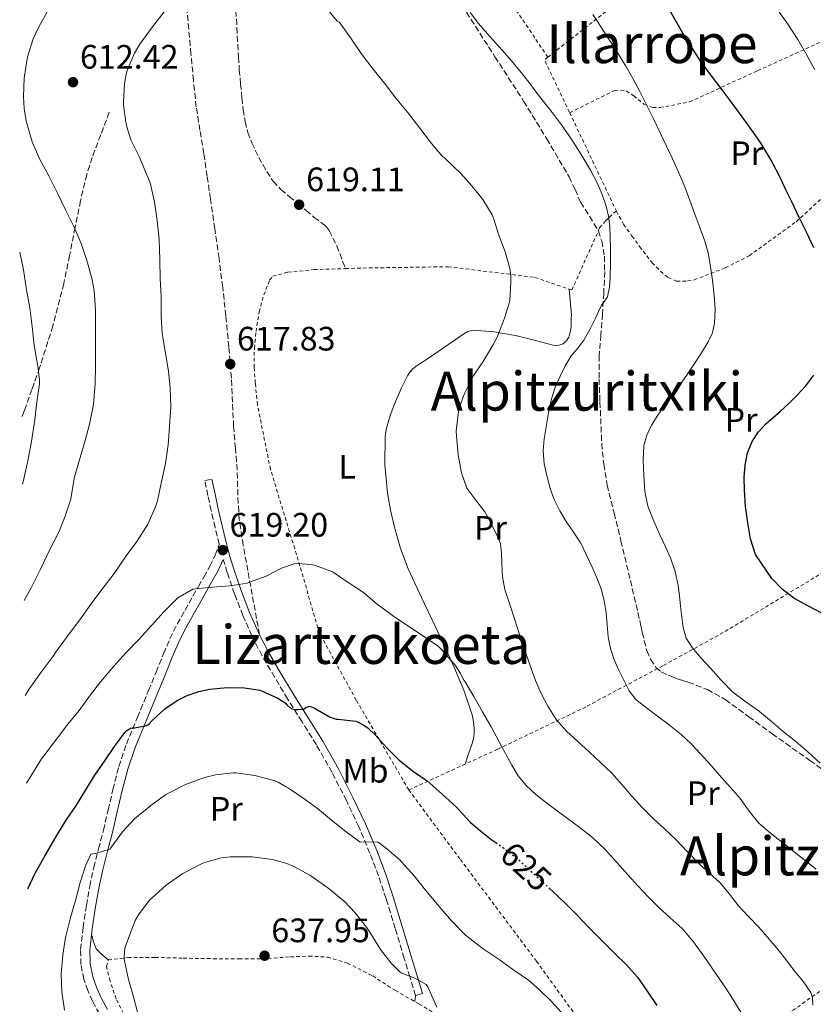
# Model space of a CAD drawing. Units: metres. Extents: x 586573 to 590005, y 4761367 to 4763724.
# Drawn here: x 586596 to 586831, y 4761594 to 4761886 of the extents above; entities that cross this region are included whole.
import ezdxf
from ezdxf.enums import TextEntityAlignment as Align

# ---------------------------------------------------------------- set-up
doc = ezdxf.new("R2010")
doc.units = ezdxf.units.M
doc.header["$MEASUREMENT"] = 0
for name, pattern in [('DGN Style 2', [1.7399219301090239, 1.043953158065414, -0.6959687720436097]), ('DGN Style 3', [2.435890702152634, 1.739921930109024, -0.6959687720436097]), ('DGN Style 5', [1.217945351076317, 0.5219765790327072, -0.6959687720436097])]:
    doc.linetypes.add(name, pattern=pattern)
for name, color, linetype, lineweight in [('Barranco lineal', 142, 'DGN Style 3', 13), ('Camino', 7, 'DGN Style 3', 0), ('Cota de curva de nivel directora', 7, 'Continuous', 0), ('Cota de punto acotado terreno', 7, 'Continuous', 0), ('Curva de nivel directora', 30, 'Continuous', 30), ('Curva de nivel directora no vista', 30, 'DGN Style 5', 30), ('Curva de nivel intermedia', 30, 'Continuous', 0), ('Etiqueta de uso rústico', 92, 'Continuous', 0), ('Línea de cambio de uso (parcela vista)', 92, 'Continuous', 0), ('Margen derecho', 7, 'Continuous', 0), ('Punto acotado terreno (símbolo)', 7, 'Continuous', 0), ('Senda', 7, 'DGN Style 3', 0), ('Tela metálica o alambrada', 7, 'DGN Style 2', 0), ('Texto de rotulación de espacio menor sin especificar', 7, 'Continuous', 0), ('Texto de Área (paraje) menor', 7, 'Continuous', 0), ('Valla', 7, 'DGN Style 2', 0)]:
    doc.layers.add(name, color=color, linetype=linetype, lineweight=lineweight)
doc.styles.add('Style-Arial', font='arial.ttf')

# ---------------------------------------------------------------- blocks, each defined once
blk = doc.blocks.new('5PATER')
at = {"layer": 'Barranco lineal', "linetype": 'Continuous', "lineweight": 0}
h = blk.add_hatch(color=51, dxfattribs=at)
edge = h.paths.add_edge_path()
edge.add_ellipse((0, 0), major_axis=(-0.1095731443231308, -0.1110710700762829), ratio=0.9994222409660317, start_angle=0, end_angle=360)

msp = doc.modelspace()

# ---------------------------------------------------------------- linework, layer by layer
at = {"layer": 'Camino', "color": 7, "linetype": 'DGN Style 3', "lineweight": 0}
for points in [[(586619.7800000003, 4761591.480000001, 632.5800000000017), (586617.7799999998, 4761595.290000001, 632.4100000000036), (586616.3599999981, 4761598.430000002, 632.2700000000041), (586615.2199999982, 4761601.740000002, 632.1399999999995), (586614.2999999997, 4761606.12, 631.9299999999931), (586614.2300000002, 4761610.510000001, 631.6799999999931), (586614.940000001, 4761617.050000001, 631.279999999999), (586615.9600000003, 4761623.590000001, 630.8699999999953), (586616.9499999982, 4761629.210000002, 630.7100000000064), (586618.1000000016, 4761634.78, 630.4100000000036), (586619.5299999999, 4761640.300000001, 629.7899999999937), (586620.9699999993, 4761645.820000002, 629.1600000000036), (586622.3700000008, 4761651.840000001, 628.5), (586623.77, 4761657.86, 627.8300000000019), (586625.5200000001, 4761664.650000001, 626.7899999999936), (586627.7699999987, 4761671.290000002, 625.6399999999995), (586631.0399999989, 4761679.210000001, 624.4100000000036), (586634.3299999969, 4761687.11, 623.320000000007), (586636.5500000007, 4761692.560000001, 622.6999999999972), (586638.769999998, 4761698.010000001, 622.0899999999966), (586640.659999999, 4761702.41, 621.5599999999978), (586642.7899999992, 4761706.710000004, 621.0500000000029), (586645.1099999994, 4761710.890000002, 620.6199999999955), (586647.4600000007, 4761715.050000002, 620.2200000000012), (586649.0599999989, 4761717.859999999, 619.9499999999972), (586650.6599999992, 4761720.680000001, 619.6900000000024), (586652.4400000006, 4761723.860000002, 619.4299999999931), (586653.9899999974, 4761727.16, 619.2400000000052), (586655.219999999, 4761730.310000001, 619.1399999999994), (586655.2100000001, 4761730.37, 619.1300000000048), (586653.9800000007, 4761735.360000002, 618.7599999999949), (586652.8399999986, 4761740.37, 618.4400000000023), (586651.8900000008, 4761744.790000001, 618.2299999999959), (586650.9400000009, 4761749.210000002, 618.029999999999), (586653.0399999997, 4761749.660000001, 618.029999999999)], [(586713.2199999975, 4761596.9, 635.8800000000048), (586711.5700000002, 4761602.420000001, 635.5200000000041), (586709.9299999995, 4761607.930000001, 635.1600000000036), (586707.2600000007, 4761616.74, 634.3399999999966), (586704.5799999986, 4761625.510000001, 633.1600000000036), (586702.3099999976, 4761632.320000002, 632.080000000002), (586699.7800000019, 4761639.029999999, 631.0000000000001), (586696.4899999973, 4761646.860000002, 629.820000000007), (586692.8399999995, 4761654.57, 628.6999999999971), (586688.5700000002, 4761662.910000003, 627.550000000003), (586683.9600000011, 4761671.080000003, 626.4600000000066), (586679.6999999987, 4761677.890000002, 625.5700000000071), (586675.4299999995, 4761684.680000001, 624.729999999996), (586671.6099999996, 4761691.02, 624.1199999999955), (586667.8900000004, 4761697.430000001, 623.4499999999972), (586664.8599999994, 4761703.310000001, 622.6000000000059), (586662.1999999996, 4761709.340000001, 621.6900000000023), (586659.7399999986, 4761715.640000002, 620.679999999993), (586657.5700000004, 4761722.07, 619.7700000000041), (586656.4299999983, 4761725.880000002, 619.2500000000001)]]:
    msp.add_polyline3d(points, dxfattribs=at)
at = {"layer": 'Curva de nivel directora', "color": 30, "linetype": 'Continuous', "lineweight": 30, "flags": 128}
for points, elevation in [([(586831.0699999996, 4761817.990000002), (586828.8300000001, 4761822.650000001), (586826.7099999988, 4761827.03), (586824.5899999999, 4761831.42), (586822.8899999988, 4761835.029999999), (586821.199999999, 4761838.65), (586818.3899999994, 4761844), (586815.2099999988, 4761849.140000001), (586812.7099999998, 4761852.800000002), (586810.1199999994, 4761856.390000002), (586807.1699999989, 4761860.390000001), (586804.2000000007, 4761864.390000002), (586800.8099999997, 4761868.910000001), (586797.4399999991, 4761873.45), (586792.7099999995, 4761880.820000002), (586788.3499999986, 4761888.420000002)], 600.0000000000001), ([(586833.3499999995, 4761710.040000001), (586829.2100000001, 4761712.210000001), (586825.0700000004, 4761714.41), (586821.6300000005, 4761717.060000001), (586818.5899999985, 4761720.270000001), (586813.7699999993, 4761727.340000001), (586812.3299999998, 4761731.95), (586811.4699999993, 4761736.670000001), (586810.8599999992, 4761741.580000001), (586810.4799999992, 4761746.51), (586810.459999999, 4761750.150000001), (586810.7299999995, 4761753.800000001), (586811.4299999991, 4761757.370000001), (586812.8399999995, 4761760.790000001), (586814.659999999, 4761763.58), (586816.8799999985, 4761765.980000001), (586819.0199999998, 4761767.880000001), (586821.1599999989, 4761769.78), (586823.6199999999, 4761772.050000002), (586826.0400000005, 4761774.34), (586828.649999999, 4761777.230000001), (586831.0199999983, 4761780.359999999)], 600.0000000000001), ([(586598.6100000008, 4761628.470000003), (586600.9299999987, 4761633.36), (586603.7299999994, 4761638.380000001), (586606.6299999984, 4761643.26), (586609.7300000008, 4761648.52), (586613.0099999999, 4761653.180000001), (586615.7300000001, 4761657.800000003), (586618.41, 4761662.070000002), (586621.3799999984, 4761666.360000002), (586624.2799999998, 4761670.59), (586627.3199999996, 4761674.760000001), (586627.9000000006, 4761675.260000002), (586628.4100000003, 4761675.560000001), (586628.94, 4761676.01), (586629.4999999988, 4761676.140000002), (586630.1499999992, 4761676.119999999), (586633.7699999979, 4761676.75), (586634.4599999987, 4761677.310000001), (586635.27, 4761678.170000002), (586639.1399999991, 4761681.67), (586642.8200000004, 4761684.190000001), (586645.7399999996, 4761685.690000001), (586649.1399999993, 4761686.870000001), (586652.2999999998, 4761687.53), (586657.6699999988, 4761688.04), (586662.6800000002, 4761687.95), (586667.2099999986, 4761687.270000001), (586667.7200000003, 4761687.070000002), (586672.5199999993, 4761684.91), (586674.7399999988, 4761683.5), (586675.3400000001, 4761682.789999999), (586676.1799999983, 4761682.010000002), (586676.7399999994, 4761681.75), (586677.6899999992, 4761681.5), (586678.4999999984, 4761681.470000001), (586680.119999999, 4761681.640000001), (586680.709999999, 4761682.040000001), (586681.8299999988, 4761682.51), (586682.5399999997, 4761682.350000001), (586683.0299999992, 4761682.140000002), (586683.5399999988, 4761681.83), (586688.0599999983, 4761679.289999999), (586689.8199999996, 4761678.699999999), (586690.3400000005, 4761678.680000002), (586695.5799999996, 4761678.04), (586696.3300000007, 4761677.77), (586698.0199999983, 4761676.870000001), (586699.2199999986, 4761676.020000001), (586701.2599999993, 4761674.15), (586704.7599999995, 4761670.180000001), (586708.3099999991, 4761666.66), (586712.4100000006, 4761663.380000001), (586716.7099999988, 4761660.430000001), (586721.0199999983, 4761656.53), (586725.339999999, 4761652.640000002), (586727.3899999985, 4761650.430000001), (586729.4299999992, 4761648.220000003), (586732.4400000002, 4761645.660000001), (586735.5499999991, 4761643.210000001), (586736.9999999999, 4761642.170000002)], 625.0000000000001), ([(586752.6799999997, 4761628.810000002), (586753.8599999998, 4761627.710000002), (586757.4699999996, 4761624.279999999), (586761.0199999991, 4761620.689999999), (586764.5499999984, 4761617.07), (586768.3799999995, 4761613.230000001), (586772.1999999996, 4761609.400000001), (586775.6599999995, 4761606.010000001), (586778.8600000005, 4761602.380000001), (586781.7699999983, 4761598.220000002), (586784.6200000005, 4761594.03)], 625.0000000000001)]:
    msp.add_lwpolyline(points, dxfattribs=dict(at, elevation=elevation))
at = {"layer": 'Curva de nivel directora no vista', "color": 30, "linetype": 'DGN Style 5', "lineweight": 30, "elevation": 625.0000000000005, "flags": 128}
msp.add_lwpolyline([(586736.9999999999, 4761642.170000002), (586739.4000000004, 4761640.470000001), (586743.1499999987, 4761637.600000001), (586746.7000000007, 4761634.359999999), (586750.2199999987, 4761631.080000001), (586752.6799999997, 4761628.810000002)], dxfattribs=at)
at = {"layer": 'Curva de nivel intermedia', "color": 30, "linetype": 'Continuous', "lineweight": 0, "flags": 128}
for points, elevation in [([(586597.5300000012, 4761713.749999999), (586599.5400000006, 4761717.34), (586602.2499999997, 4761722.83), (586605.1399999998, 4761728.83), (586607.7500000005, 4761733.930000001), (586609.6600000015, 4761738.699999998), (586611.3500000014, 4761743.720000001), (586611.4600000009, 4761744.519999999), (586612.4700000011, 4761750.359999998), (586614.1200000007, 4761756.029999999), (586615.6100000016, 4761761.019999999), (586616.9000000014, 4761765.939999999), (586618.0200000011, 4761771.66), (586618.5199999996, 4761777.829999999), (586618.6000000001, 4761783.180000001), (586618.6200000001, 4761788.730000001), (586618.6200000001, 4761794.220000001), (586618.6000000001, 4761799.640000001), (586618.2300000013, 4761805.38), (586617.5400000005, 4761809.029999998), (586616.0600000009, 4761814.31), (586614.4100000013, 4761819.350000001), (586612.2200000008, 4761824.33), (586609.8700000016, 4761829.109999998), (586607.470000001, 4761834.02), (586604.8100000012, 4761839.300000001), (586602.12, 4761844.359999999), (586599.9500000019, 4761849.369999998), (586598.1100000001, 4761855.58), (586597.4999999999, 4761859.21), (586597.3500000002, 4761862.810000001), (586597.5600000003, 4761868.229999999), (586598.5500000005, 4761874.489999999), (586600.170000001, 4761879.82), (586601.7400000001, 4761883.16), (586604.8300000014, 4761888.759999999)], 610), ([(586597.8799999999, 4761685.640000001), (586598.9700000007, 4761687.390000001), (586602.2600000009, 4761692.119999999), (586606.0700000018, 4761697.32), (586606.8200000006, 4761698.38), (586610.5800000002, 4761703.480000001), (586614.0100000012, 4761708.069999999), (586617.030000001, 4761712.41), (586620.5500000013, 4761716.970000001), (586624.1400000011, 4761721.769999999), (586627.7000000017, 4761726.909999999), (586630.86, 4761731.179999999), (586634.0600000008, 4761736.329999999), (586636.3899999999, 4761741.430000001), (586636.9400000019, 4761743.210000001), (586638.0599999995, 4761748.49), (586639.3, 4761754.26), (586640.0900000012, 4761759.779999998), (586640.5000000005, 4761765.209999999), (586640.8700000015, 4761770.970000001), (586640.7400000017, 4761776.52), (586640.1800000007, 4761781.58), (586639.1900000006, 4761787.430000001), (586638.3300000001, 4761792.7), (586638.0400000017, 4761797.720000001), (586638.0199999993, 4761803.67), (586637.7700000012, 4761808.9), (586637.6900000006, 4761814.600000001), (586637.4800000006, 4761820.519999999), (586636.8400000014, 4761826.069999999), (586636.0900000003, 4761831.59), (586634.7500000015, 4761837.27), (586633.8200000017, 4761839.659999999), (586631.5000000015, 4761844.999999999), (586629.100000001, 4761849.960000001), (586627.8499999992, 4761853.850000001), (586627.5900000001, 4761855.220000001), (586626.9500000007, 4761860.359999998), (586626.9500000007, 4761861.239999999), (586627.1600000008, 4761866.57), (586627.6700000004, 4761869.38), (586628.0400000014, 4761870.46), (586630.1700000016, 4761875.609999999), (586631.7899999998, 4761878.31), (586632.2700000004, 4761878.92), (586635.4700000011, 4761883.399999999), (586638.9400000002, 4761887.850000001)], 615.0000000000001), ([(586686.3500000006, 4761889.57), (586690.07, 4761885.050000001), (586690.7000000003, 4761884.760000001), (586691.1800000009, 4761884.17), (586694.3000000011, 4761879.720000001), (586697.1800000002, 4761875.529999999), (586700.6800000004, 4761871.01), (586704.1100000015, 4761866.760000001), (586707.4300000007, 4761862.310000001), (586710.9199999997, 4761858.15), (586714.5700000019, 4761853.45), (586717.9900000019, 4761848.890000001), (586721.2700000008, 4761845.01), (586721.8699999999, 4761844.689999998), (586722.4100000008, 4761844.100000001), (586726.5200000014, 4761840.09), (586729.8800000007, 4761836.359999999), (586733.1300000007, 4761832.279999998), (586735.870000001, 4761827.810000001), (586736.2700000012, 4761826.849999999), (586737.9000000006, 4761821.769999999), (586739.7800000004, 4761816.819999999), (586741.1100000005, 4761811.960000001), (586741.4000000008, 4761809.929999999), (586741.4299999999, 4761807.890000001), (586741.1799999997, 4761802.529999998), (586741.0499999999, 4761801.969999999), (586739.5600000013, 4761797.189999999), (586739.2400000016, 4761796.490000002), (586737.2900000004, 4761791.449999998), (586736.07, 4761789.249999999), (586733.2600000004, 4761784.470000001), (586730.4400000018, 4761780.289999999), (586727.6900000003, 4761775), (586726.0899999999, 4761770.42), (586725.9400000002, 4761769.640000001), (586725.320000001, 4761763.849999998), (586725.3700000001, 4761762.489999999), (586725.8500000007, 4761756.84)], 615.0000000000001), ([(586729.4400000004, 4761887.59), (586731.9200000014, 4761884.420000001), (586734.5400000011, 4761881.350000001), (586737.1000000003, 4761878.470000001), (586739.6600000019, 4761875.59), (586742.1299999995, 4761872.749999999), (586744.5400000013, 4761869.859999998), (586746.7300000017, 4761866.99), (586748.890000001, 4761864.099999999)], 610), ([(586832.86, 4761665.640000001), (586829.2600000014, 4761669.019999999), (586825.6700000018, 4761672.080000001), (586821.9900000005, 4761675.029999998), (586818.49, 4761677.98), (586814.9900000021, 4761680.92), (586810.9500000008, 4761683.8), (586807.0000000012, 4761686.779999999), (586803.6600000019, 4761690.190000001), (586800.440000001, 4761693.720000001), (586797.7200000007, 4761696.730000001), (586795.070000002, 4761699.83), (586793.3100000008, 4761702.619999997), (586792.3800000009, 4761705.74), (586791.9800000008, 4761708.9), (586791.6100000021, 4761712.07), (586791.27, 4761715.15), (586790.9200000013, 4761718.219999999), (586790.0700000019, 4761722.350000001), (586788.6300000002, 4761726.330000001), (586787.1500000006, 4761729.659999999), (586785.6399999995, 4761732.989999999), (586783.7599999999, 4761737.25), (586781.9800000006, 4761741.609999998), (586781.0400000018, 4761746.109999999), (586780.7600000004, 4761750.71), (586780.5400000011, 4761755.130000001), (586780.8000000004, 4761759.55), (586781.6100000017, 4761762.640000002), (586783.04, 4761765.550000002), (586784.930000001, 4761768.569999999), (586786.9400000004, 4761771.48), (586789.1399999999, 4761774.4), (586791.3100000003, 4761777.34), (586793.540000001, 4761780.569999999), (586795.7400000005, 4761783.830000001), (586797.8200000013, 4761787), (586799.8200000018, 4761790.25), (586801.0500000012, 4761792.930000001), (586801.6600000013, 4761795.8), (586801.8200000002, 4761799.859999999), (586801.5600000008, 4761803.909999999), (586801.0500000012, 4761808.51), (586800.3800000006, 4761813.099999998), (586799.7500000002, 4761816.599999999), (586798.8300000017, 4761820.019999999), (586797.3499999997, 4761824.010000001), (586795.85, 4761827.980000001), (586794.4000000015, 4761832.050000001), (586792.9100000006, 4761836.099999998), (586791.1600000005, 4761840.249999999), (586789.2800000008, 4761844.33), (586787.5000000015, 4761848.11), (586785.7100000011, 4761851.880000001), (586783.6200000012, 4761856.189999998), (586781.5, 4761860.490000002), (586779.550000001, 4761864.3), (586777.5199999993, 4761868.07), (586775.4299999992, 4761871.710000001), (586773.240000001, 4761875.289999997), (586771.0100000004, 4761878.810000001), (586768.7599999995, 4761882.330000001), (586767.2500000007, 4761884.680000001), (586765.7100000007, 4761887.020000001)], 605), ([(586831.3600000002, 4761870.689999999), (586828.9999999999, 4761875.050000001), (586826.2700000008, 4761879.65), (586823.3700000016, 4761884.15), (586819.980000001, 4761888.949999999)], 595), ([(586748.890000001, 4761864.099999999), (586751.4900000005, 4761860.819999999), (586754.0900000001, 4761857.529999999), (586756.4200000013, 4761854.390000001), (586758.6699999999, 4761851.190000001), (586760.7900000011, 4761847.96), (586762.8300000018, 4761844.659999999), (586764.9800000021, 4761840.98), (586766.9900000015, 4761837.210000001), (586768.4900000013, 4761833.829999999), (586769.6300000012, 4761830.309999999), (586770.2999999997, 4761827.380000001), (586770.6700000007, 4761824.41), (586770.8400000005, 4761821.109999999), (586770.9200000009, 4761817.800000001), (586770.9200000009, 4761813.519999999), (586770.8400000005, 4761809.24), (586770.6600000017, 4761806.369999998), (586770.0100000012, 4761803.539999999), (586769.1500000006, 4761802.28), (586768.2200000008, 4761801.06), (586767.3800000004, 4761799.24), (586766.5399999999, 4761797.419999998), (586764.8600000013, 4761794.039999999), (586763.070000001, 4761790.730000001), (586761.2300000014, 4761788.38), (586759.3200000003, 4761786.07), (586757.55, 4761783.16), (586756.000000001, 4761780.109999999), (586754.5800000017, 4761776.800000001), (586753.4800000021, 4761773.390000001), (586752.5900000002, 4761769.26), (586751.8500000003, 4761765.100000001), (586751.2800000004, 4761761.57), (586750.9600000008, 4761758.039999999), (586751.2900000016, 4761754.149999999), (586752.1699999999, 4761750.27), (586753.0500000007, 4761746.87), (586754.2400000021, 4761743.58), (586755.8899999993, 4761740.31), (586757.7500000012, 4761737.16), (586759.9999999999, 4761733.959999999), (586762.120000001, 4761730.699999998), (586763.8399999999, 4761727.180000001), (586765.4500000014, 4761723.609999998), (586766.8600000018, 4761720.430000001), (586768.1500000015, 4761717.180000001), (586769.0400000011, 4761713.730000001), (586769.5799999998, 4761710.199999999), (586769.8800000015, 4761706.599999999), (586770.2000000011, 4761703), (586770.9299999998, 4761699.58), (586772.0300000019, 4761696.23), (586773.400000002, 4761693.100000001), (586774.940000002, 4761690.039999999), (586776.4000000015, 4761687.05), (586778.3799999997, 4761684.470000001), (586781.5800000007, 4761682), (586784.8100000003, 4761679.58), (586788.3100000006, 4761676.899999999), (586791.7900000007, 4761674.170000001), (586794.7600000014, 4761671.390000001), (586797.5100000006, 4761668.390000001), (586800.66, 4761664.939999999), (586803.7699999991, 4761661.449999998), (586806.5000000005, 4761658.31), (586809.2099999996, 4761655.149999999), (586811.9000000008, 4761651.45), (586814.7800000019, 4761647.909999999), (586818.2599999999, 4761644.9), (586821.8700000019, 4761642.06), (586825.2000000001, 4761639.429999999), (586828.5400000017, 4761636.81), (586831.7300000013, 4761634.289999999)], 610), ([(586597.0900000009, 4761748.140000001), (586597.2899999998, 4761748.81), (586598.5800000017, 4761755.08), (586599.7400000019, 4761760.810000001), (586600.7000000007, 4761767.21), (586601.2900000007, 4761772.409999999), (586602.0900000011, 4761777.859999998), (586602.1, 4761779.019999999), (586601.6100000005, 4761783.109999998), (586601.3500000011, 4761784.139999999), (586600.5199999998, 4761789.24), (586599.8600000005, 4761794.759999999), (586599.2400000012, 4761800.34), (586598.2500000009, 4761805.59), (586597.3200000012, 4761811.539999999), (586596.2200000014, 4761816.719999999)], 605), ([(586725.8500000007, 4761756.84), (586726.8200000008, 4761751.529999998), (586728.4400000013, 4761746.939999999), (586731.0699999998, 4761743.439999999), (586733.7099999996, 4761739.949999999), (586734.9300000002, 4761737.869999999), (586735.9800000006, 4761735.67), (586737.3000000016, 4761733.210000001), (586738.35, 4761730.619999998), (586738.6700000018, 4761727.600000001), (586738.7600000012, 4761724.569999999), (586739.0200000004, 4761720.749999999), (586739.6700000009, 4761716.999999999), (586741.1300000004, 4761712.54), (586742.5900000001, 4761708.069999999), (586744.0100000015, 4761703.699999999), (586745.4300000009, 4761699.32), (586747.0500000014, 4761694.689999999), (586748.7800000014, 4761690.09), (586750.430000001, 4761686.220000001), (586752.3800000001, 4761682.460000001), (586754.85, 4761678.560000001), (586757.8699999996, 4761675.119999998), (586761.2300000014, 4761672.029999999), (586764.6, 4761668.96), (586767.9600000015, 4761665.84), (586771.2699999996, 4761662.670000001), (586774.2699999993, 4761659.329999999), (586777.1900000006, 4761655.92), (586780.3100000009, 4761652.579999999), (586783.5000000005, 4761649.310000001), (586786.8399999999, 4761646.189999999), (586790.1900000004, 4761643.079999999), (586793.7199999997, 4761639.429999999), (586797.2400000002, 4761635.759999999), (586800.2900000013, 4761632.999999999), (586803.3100000009, 4761630.220000001), (586806.0500000012, 4761626.869999999), (586808.7600000004, 4761623.480000001), (586811.7500000009, 4761620.32), (586814.7300000004, 4761617.130000001), (586817.9500000014, 4761613.49), (586821.0500000016, 4761609.76), (586823.3100000013, 4761606.849999999), (586825.550000001, 4761603.930000001), (586827.9400000004, 4761601.029999998), (586830.1199999996, 4761597.869999998), (586830.6400000005, 4761596.390000001), (586830.7700000001, 4761594.07)], 615.0000000000001), ([(586598.2100000007, 4761659.729999999), (586599.5300000017, 4761661.83), (586602.6900000002, 4761666.970000001), (586603.3499999995, 4761667.850000001), (586607.3700000005, 4761673.100000001), (586610.4999999999, 4761677.15), (586613.8200000012, 4761681.259999998), (586616.860000001, 4761685.449999999), (586620.1, 4761689.66), (586624.1000000008, 4761694.380000001), (586627.5600000009, 4761698.25), (586631.5400000017, 4761702.269999999), (586635.1600000005, 4761706.33), (586638.9500000014, 4761710.539999999), (586642.55, 4761714.189999999), (586642.9800000014, 4761714.52), (586647.4299999994, 4761717.079999999), (586648.2200000007, 4761717.229999999), (586653.2600000009, 4761717.66), (586658.3300000003, 4761718.119999998), (586663.4300000012, 4761718.92), (586664.2000000001, 4761719.209999999), (586669.0500000003, 4761720.970000001), (586673.5900000001, 4761723.289999999), (586677.3800000009, 4761724.580000001), (586678.5499999998, 4761724.659999999), (586682.2500000013, 4761724.439999999), (586683.38, 4761724.199999998), (586688.4900000019, 4761722.34), (586688.9400000012, 4761722.100000001), (586693.3500000011, 4761719.100000001), (586697.8500000006, 4761716.100000001), (586701.9000000008, 4761712.649999999), (586706.4900000019, 4761709.34), (586710.7099999996, 4761706.410000001), (586715.0300000003, 4761703.619999999), (586719.9100000019, 4761700.250000001), (586721.0300000017, 4761699.210000001), (586725.0000000015, 4761694.58), (586726.5700000004, 4761692.170000001), (586727.3799999995, 4761690.489999999), (586727.9299999995, 4761689.66), (586730.52, 4761685.369999999), (586733.0300000003, 4761680.789999999), (586735.660000001, 4761676.380000001), (586738.6700000018, 4761670.710000001), (586741.6900000015, 4761665.050000001), (586743.5900000014, 4761661.92), (586745.9299999994, 4761659.079999999), (586748.8700000008, 4761656.369999999), (586751.9900000012, 4761653.899999999), (586755.1100000015, 4761651.59), (586758.2300000017, 4761649.279999999), (586761.9500000011, 4761646.529999998), (586765.5900000001, 4761643.679999998), (586769.4099999999, 4761639.99), (586772.9900000007, 4761636.039999999), (586776.0500000007, 4761632.67), (586779.1100000006, 4761629.310000001), (586782.07, 4761626.17), (586785.0700000018, 4761623.07), (586788.5900000001, 4761619.939999999), (586792.0900000003, 4761616.76), (586795.47, 4761612.800000002), (586798.5400000011, 4761608.59), (586800.8900000004, 4761605.13), (586803.2300000004, 4761601.659999999), (586805.1600000017, 4761598.769999999), (586807.0999999995, 4761595.869999997), (586809.4900000012, 4761591.970000001)], 620), ([(586609.4600000004, 4761592.619999997), (586608.6500000012, 4761598.029999999), (586608.4500000001, 4761603.289999999), (586608.9300000007, 4761608.960000001), (586609.7700000011, 4761614.06), (586611.2500000007, 4761620.01), (586612.6800000012, 4761625.07), (586614.1299999997, 4761630.350000001), (586615.7200000011, 4761635.31), (586617.2900000003, 4761638.699999998), (586617.8600000002, 4761638.869999998), (586618.6000000001, 4761638.939999999), (586622.8400000002, 4761640.189999999), (586623.4600000016, 4761641), (586626.5999999997, 4761645.34), (586630.2099999996, 4761649.230000001), (586634.9500000004, 4761653.16), (586639.4100000019, 4761656.350000001), (586640.3900000008, 4761656.859999999), (586645.2099999998, 4761659.34), (586650.8899999994, 4761661.449999998), (586654.1300000005, 4761662.189999999), (586659.3000000004, 4761662.76), (586660.1699999999, 4761662.749999999), (586665.7800000003, 4761661.98), (586671.4000000017, 4761660.55), (586672.6900000013, 4761660.04), (586674.8200000017, 4761658.789999999), (586675.6700000009, 4761658.23), (586679.9100000011, 4761655.350000001), (586684.2899999998, 4761652.25), (586688.3700000012, 4761648.84), (586692.7300000021, 4761645.34), (586696.9000000006, 4761642.279999999), (586697.7300000021, 4761642.38), (586702.1199999999, 4761642.25), (586702.6300000016, 4761641.960000002), (586704.82, 4761640.33), (586708.6300000009, 4761637.050000001), (586709.1300000015, 4761636.49), (586712.850000001, 4761632.310000001), (586716.2500000006, 4761628.060000001), (586720.2600000005, 4761623.239999999), (586723.8900000005, 4761619.02), (586728.0700000003, 4761614.789999999), (586733.2400000002, 4761610.710000002), (586737.9400000009, 4761607.58), (586742.3100000006, 4761604.41), (586746.6900000017, 4761601.449999999), (586749.8000000007, 4761598.680000001), (586753.490000001, 4761595.189999999), (586757.3300000011, 4761590.890000001)], 630), ([(586631.1300000005, 4761591.640000001), (586629.91, 4761596.560000001), (586628.4200000014, 4761601.710000001), (586627.190000002, 4761607.16), (586627.1299999994, 4761607.84), (586627.2200000011, 4761610.170000001), (586627.4500000014, 4761611.230000001), (586628.3900000001, 4761613.92), (586630.4100000008, 4761619.100000001), (586631.3700000019, 4761620.810000001), (586634.5000000012, 4761624.99), (586635.4600000001, 4761625.96), (586639.49, 4761629.61), (586644.5000000013, 4761633.019999999), (586649.9300000005, 4761635.88), (586650.8700000015, 4761636.230000001), (586655.8100000013, 4761637.63), (586658.4400000023, 4761637.960000001), (586664.98, 4761637.980000001), (586670.9200000011, 4761637.179999998), (586675.1900000003, 4761635.980000001), (586677.4600000012, 4761635.02), (586681.9699999996, 4761632.569999999), (586687.3499999997, 4761628.81), (586692.2600000005, 4761624.76), (586695.4000000008, 4761621.4), (586698.7900000017, 4761617.180000001), (586700.2100000009, 4761614.869999999), (586702.9500000012, 4761610.57), (586706.0700000017, 4761606.470000002), (586708.5999999996, 4761603.949999998), (586709.0600000002, 4761603.689999999), (586713.0300000019, 4761602.109999998), (586716.3600000001, 4761600.230000001), (586716.9200000013, 4761599.5), (586717.2400000008, 4761598.81), (586719.5600000009, 4761593.529999999)], 635)]:
    msp.add_lwpolyline(points, dxfattribs=dict(at, elevation=elevation))
at = {"layer": 'Línea de cambio de uso (parcela vista)', "color": 92, "linetype": 'Continuous', "lineweight": 0, "extrusion": (-0.4082483544543229, 0.4082482843738591, 0.816496551977495), "elevation": 1704908.252530761, "flags": 128}
msp.add_lwpolyline([(-3781826.6071204, -2410002.740472398), (-3781825.914155707, -2410002.06497263), (-3781825.23533315, -2410001.389472864)], dxfattribs=at)
at = {"layer": 'Línea de cambio de uso (parcela vista)', "color": 92, "linetype": 'Continuous', "lineweight": 0}
for points in [[(586758.6500000004, 4761805.84, 610.9499999999971), (586758.9699999997, 4761802.560000001, 610.820000000007), (586759.2999999998, 4761799.279999999, 610.6999999999971), (586759.3300000001, 4761798.109999999, 610.679999999993), (586759.2999999998, 4761796.930000001, 610.6999999999971), (586759.2999999998, 4761795.99, 610.7200000000012), (586759.29, 4761795.039999999, 610.7400000000052), (586759.1500000004, 4761793.930000001, 610.7700000000041), (586758.9000000004, 4761792.83, 610.7899999999936), (586758.5499999998, 4761791.630000001, 610.8099999999977), (586757.8899999997, 4761790.5, 610.820000000007), (586756.8799999999, 4761789.65, 610.8500000000058), (586755.6900000004, 4761789.25, 610.8899999999994), (586754.79, 4761789.189999999, 610.9199999999983), (586753.9100000003, 4761789.279999999, 610.9700000000012), (586748.3600000005, 4761790.699999999, 612.0399999999936), (586742.7699999996, 4761792.109999999, 613.2599999999948), (586736.54, 4761793.210000001, 613.8500000000058), (586730.2800000003, 4761793.710000001, 614.4199999999983), (586728.7100000001, 4761793.300000001, 614.6600000000036), (586727.5899999999, 4761792.609999999, 615.1399999999994), (586726.5199999996, 4761791.869999999, 615.5800000000017), (586721.5499999998, 4761788.449999999, 616.1000000000058), (586716.5300000003, 4761785.039999999, 616.2599999999948), (586715.5800000001, 4761784.449999999, 616.25), (586714.6100000005, 4761783.859999999, 616.25), (586713.4600000001, 4761783.07, 616.3399999999965), (586712.3700000001, 4761782.16, 616.4400000000023), (586711.5800000001, 4761781.24, 616.4499999999971), (586710.9299999997, 4761780.210000001, 616.4700000000012), (586710.0099999999, 4761778.460000001, 616.5899999999965), (586709.1600000003, 4761776.680000001, 616.7100000000064), (586707.4600000001, 4761772.75, 616.9100000000036), (586705.8899999997, 4761768.76, 617.1000000000058), (586705.3399999999, 4761767.09, 617.1199999999953), (586704.8700000001, 4761765.4, 617.1600000000036), (586704.5099999999, 4761763.76, 617.3600000000006), (586704.29, 4761762.119999999, 617.5899999999965), (586704.2000000002, 4761753.850000001, 618.2100000000064), (586705.0099999999, 4761745.57, 618.7100000000064), (586705.8799999999, 4761740.470000001, 618.9400000000023), (586707.04, 4761735.41, 619.179999999993), (586708.79, 4761729.140000001, 619.5500000000029), (586711.0599999996, 4761723.09, 619.8999999999943), (586715.04, 4761714.619999999, 620.070000000007), (586719.0300000003, 4761706.15, 620.1999999999971), (586721.8200000003, 4761700.199999999, 620.4100000000036), (586724.6100000005, 4761694.24, 620.6300000000047), (586727.5499999998, 4761687.199999999, 620.7700000000041), (586730.0199999996, 4761679.92, 620.9499999999971), (586730.3499999996, 4761678.49, 621.0399999999936), (586730.5300000003, 4761677.029999999, 621.1399999999994), (586730.5999999996, 4761675.689999999, 621.25), (586730.5499999998, 4761674.359999999, 621.3500000000058), (586730.3700000001, 4761672.9, 621.3000000000029), (586730.0199999996, 4761671.49, 621.3500000000058), (586728.9600000001, 4761668.42, 622.0500000000029), (586727.9000000004, 4761665.34, 622.75)], [(586617.5, 4761615.07, 631.3800000000047), (586618.0499999998, 4761612.84, 631.929999999993), (586618.8499999996, 4761610.76, 632.5), (586620.5099999999, 4761609.029999999, 633.2100000000064), (586622.4199999999, 4761607.470000001, 633.9499999999971)]]:
    msp.add_polyline3d(points, dxfattribs=at)
at = {"layer": 'Margen derecho', "color": 7, "linetype": 'Continuous', "lineweight": 0}
for points in [[(586653.0399999997, 4761749.660000001, 618.029999999999), (586653.9899999974, 4761745.24, 618.2299999999959), (586654.9400000018, 4761740.840000002, 618.4400000000023), (586656.0799999973, 4761735.859999999, 618.7599999999949), (586657.2899999988, 4761730.91, 619.1300000000048), (586658.3999999975, 4761726.800000003, 619.4100000000036), (586659.629999999, 4761722.720000001, 619.7700000000041), (586661.7699999983, 4761716.370000001, 620.679999999993), (586664.190000001, 4761710.160000001, 621.6900000000023), (586666.7999999995, 4761704.24, 622.6000000000059), (586667.1200000013, 4761703.619999999, 622.6900000000023)], [(586656.4299999983, 4761725.880000002, 619.2500000000001), (586654.8900000004, 4761722.600000001, 619.4299999999931), (586653.0599999976, 4761719.33, 619.6900000000024), (586651.4499999983, 4761716.5, 619.9499999999972), (586649.859999999, 4761713.690000001, 620.2200000000012), (586647.5100000021, 4761709.540000002, 620.6199999999955), (586645.23, 4761705.430000001, 621.0500000000029), (586643.1600000003, 4761701.260000001, 621.5599999999978), (586641.3099999973, 4761696.949999999, 622.0899999999966), (586639.1000000011, 4761691.52, 622.6999999999972), (586636.8700000005, 4761686.060000001, 623.320000000007), (586633.579999998, 4761678.150000001, 624.4100000000036), (586630.3399999992, 4761670.320000002, 625.6399999999995), (586628.1599999999, 4761663.870000001, 626.7899999999936), (586626.440000001, 4761657.210000002, 627.8300000000019), (586625.0500000007, 4761651.220000002, 628.5), (586623.6400000004, 4761645.16, 629.1600000000036), (586622.1900000019, 4761639.61, 629.7899999999937), (586620.7800000015, 4761634.150000002, 630.4100000000036), (586619.6499999983, 4761628.689999999, 630.7100000000064), (586618.6700000016, 4761623.140000002, 630.8699999999953), (586617.6700000024, 4761616.690000001, 631.279999999999), (586616.9799999995, 4761610.380000001, 631.6799999999931), (586617.050000001, 4761606.430000002, 631.9299999999931), (586617.879999998, 4761602.470000001, 632.1399999999995), (586618.9200000019, 4761599.439999999, 632.2700000000041), (586620.2499999995, 4761596.5, 632.4100000000036), (586622.2199999989, 4761592.760000001, 632.5800000000017)], [(586667.1200000013, 4761703.619999999, 622.6900000000023), (586669.7800000012, 4761698.470000002, 623.4499999999972), (586673.4699999993, 4761692.119999999, 624.1199999999955), (586677.2600000001, 4761685.810000001, 624.729999999996), (586681.5300000015, 4761679.03, 625.5700000000071), (586685.8099999975, 4761672.180000002, 626.4600000000066), (586690.4699999979, 4761663.930000002, 627.550000000003), (586694.7699999983, 4761655.520000001, 628.6999999999971), (586698.4499999996, 4761647.740000002, 629.820000000007), (586701.78, 4761639.830000001, 631.0000000000001), (586704.3399999995, 4761633.040000001, 632.080000000002), (586706.6299999983, 4761626.17, 633.1600000000036), (586709.3299999982, 4761617.360000002, 634.3399999999966), (586711.9899999981, 4761608.550000003, 635.1600000000036), (586713.6399999999, 4761603.029999999, 635.5200000000041), (586715.2899999995, 4761597.52, 635.8800000000048), (586713.2199999975, 4761596.9, 635.8800000000048)]]:
    msp.add_polyline3d(points, dxfattribs=at)
at = {"layer": 'Senda', "color": 7, "linetype": 'DGN Style 3', "lineweight": 0}
for points in [[(586667.1200000013, 4761703.619999999, 622.6900000000023), (586665.399999998, 4761713.109999999, 621.529999999999), (586663.6700000003, 4761722.600000001, 620.3800000000047), (586662.3299999969, 4761730.050000003, 619.550000000003), (586661.14, 4761737.570000002, 619.0200000000041), (586660.7199999975, 4761744.940000001, 618.8500000000059), (586660.5399999988, 4761752.33, 618.7899999999936), (586659.9899999988, 4761758.77, 618.800000000003), (586659.4799999993, 4761765.210000002, 618.779999999999), (586659.1499999985, 4761772.369999999, 618.3800000000048), (586658.8099999987, 4761779.540000001, 617.929999999993), (586658.0699999989, 4761788.75, 617.6999999999971), (586657.1599999992, 4761797.939999999, 617.5800000000017), (586656.2399999984, 4761806.439999999, 617.5399999999937), (586655.1599999986, 4761814.92, 617.529999999999), (586653.8899999991, 4761823.730000001, 617.5599999999977), (586652.6199999995, 4761832.530000002, 617.6300000000047), (586651.6499999972, 4761839.230000002, 617.8200000000071), (586650.6799999994, 4761845.930000001, 618.0399999999935), (586649.5100000004, 4761852.820000002, 618.0399999999935), (586648.4200000018, 4761859.720000002, 617.7500000000001), (586647.5900000003, 4761867.529999999, 617.029999999999), (586646.8700000006, 4761875.359999999, 616.279999999999), (586646.2100000012, 4761882.690000001, 615.8600000000007), (586645.5599999985, 4761890.02, 615.4199999999984)], [(586660.1499999977, 4761888.150000001, 615.7100000000064), (586660.4299999992, 4761883.170000001, 616.0899999999965), (586660.7100000009, 4761878.2, 616.3899999999994), (586660.9299999999, 4761874.460000001, 616.529999999999), (586661.1600000003, 4761870.720000002, 616.6699999999983), (586661.510000001, 4761866.550000001, 616.9900000000054), (586661.9299999991, 4761862.37, 617.2700000000043), (586662.3200000002, 4761858.859999999, 617.3999999999943), (586662.8399999987, 4761855.350000001, 617.5099999999948), (586663.6700000003, 4761852.189999999, 617.6199999999956), (586664.8700000005, 4761849.12, 617.7200000000012), (586666.8799999978, 4761844.770000001, 617.9100000000036), (586669.2600000004, 4761840.600000001, 618.1699999999984), (586671.1600000003, 4761837.770000001, 618.3999999999943), (586673.4499999991, 4761835.300000003, 618.6300000000047), (586675.9400000013, 4761833.210000004, 618.8800000000049), (586678.4400000003, 4761831.12, 619.1000000000058), (586680.8799999988, 4761829.08, 619.1600000000034), (586683.3199999997, 4761827.040000001, 619.1499999999943), (586685.7600000005, 4761825.270000001, 619.2100000000064), (586686.8700000015, 4761824.300000001, 619.2299999999959), (586687.7199999986, 4761823.120000001, 619.2400000000052), (586689.9800000006, 4761818.600000001, 619.2400000000052), (586692.5300000008, 4761811.9, 619.2400000000052)], [(586728.3299999973, 4761887.710000001, 610.4100000000036), (586736.7199999982, 4761874.540000001, 610.3899999999996), (586745.2199999986, 4761861.440000001, 610.3800000000048), (586752.0799999983, 4761850.300000001, 610.3500000000058), (586758.6799999988, 4761838.99, 610.3099999999978), (586760.4299999991, 4761835.28, 610.2899999999937), (586762.0499999995, 4761831.51, 610.2599999999948), (586764.7399999984, 4761827.37, 610.3099999999978), (586767.3200000002, 4761823.050000002, 610.3500000000058), (586768.3000000012, 4761820.09, 610.2299999999959), (586769.0900000003, 4761815.560000001, 609.8500000000059), (586769.1900000009, 4761810.99, 609.5099999999948), (586768.9200000004, 4761804.720000001, 609.5399999999937), (586768.5499999993, 4761798.470000002, 609.4499999999972), (586768.0399999976, 4761792.32, 608.729999999996), (586767.5899999982, 4761786.16, 607.9400000000024), (586767.5300000003, 4761779.310000001, 607.2400000000054), (586767.8000000007, 4761772.470000002, 606.7100000000064), (586768.3199999991, 4761760.170000002, 606.3500000000059), (586768.8899999993, 4761754.029999999, 606.320000000007), (586769.9400000019, 4761747.890000002, 606.3600000000006), (586771.9499999991, 4761739.619999999, 606.4799999999959), (586773.9999999988, 4761731.440000001, 606.5800000000019), (586776.7999999995, 4761719.640000001, 606.6600000000036), (586779.5699999989, 4761707.83, 606.7100000000064), (586779.9399999998, 4761706.050000001, 606.6999999999972), (586780.2899999986, 4761704.260000001, 606.6999999999972), (586781.6499999977, 4761698.920000001, 606.7500000000001), (586782.7399999984, 4761696.37, 606.779999999999), (586784.3200000008, 4761693.970000002, 606.8099999999978), (586785.9999999994, 4761692.600000001, 606.8099999999978), (586787.9200000018, 4761691.699999999, 606.8099999999978), (586789.2800000008, 4761691.130000001, 606.7899999999937), (586790.6399999997, 4761690.61, 606.779999999999), (586792.2600000004, 4761690.120000001, 606.7700000000042), (586793.8799999985, 4761689.62, 606.7599999999948), (586799.5500000013, 4761687.390000002, 606.300000000003), (586804.850000001, 4761684.440000001, 605.7700000000042), (586811.789999999, 4761679.390000002, 605.4600000000065), (586818.7100000014, 4761674.340000001, 605.2200000000012), (586829.8799999983, 4761666.420000001, 604.9799999999959), (586841.0399999986, 4761658.480000001, 604.7299999999959)], [(586622.6999999994, 4761858.15, 614.3800000000047), (586620.1800000003, 4761851.470000002, 613.3800000000047), (586617.659999999, 4761844.790000001, 612.3800000000047), (586616.0300000019, 4761839.750000001, 611.7200000000012), (586614.2100000002, 4761831.960000001, 610.9199999999984), (586612.6000000008, 4761824.12, 610.1499999999943), (586610.9699999992, 4761815.800000001, 609.2700000000042), (586609.2699999983, 4761807.49, 608.3899999999994), (586606.0100000015, 4761794.950000001, 606.8999999999943), (586602.12, 4761782.57, 605.4400000000024), (586599.8400000002, 4761776.180000001, 604.8699999999953), (586597.5399999979, 4761769.800000001, 604.3500000000057), (586596.8399999985, 4761767.660000001, 604.1300000000048)]]:
    msp.add_polyline3d(points, dxfattribs=at)
at = {"layer": 'Tela metálica o alambrada', "color": 7, "linetype": 'DGN Style 2', "lineweight": 0, "extrusion": (0.1921097163057954, 0.09918347648516718, 0.9763485519491608), "elevation": 585614.0749853235, "flags": 128}
msp.add_lwpolyline([(3962055.714577945, -2641760.299950941), (3962055.467067066, -2641759.004868564), (3962038.134158026, -2641758.449833259)], dxfattribs=at)
at = {"layer": 'Tela metálica o alambrada', "color": 7, "linetype": 'DGN Style 2', "lineweight": 0, "extrusion": (0.8271667710015637, 0.3981684626202039, 0.3965564377557251), "elevation": 2381610.497814385, "flags": 128}
msp.add_lwpolyline([(4036143.871674396, -1028130.250724229), (4036139.980347456, -1028130.228937982), (4036111.603450959, -1028129.814999292)], dxfattribs=at)
at = {"layer": 'Tela metálica o alambrada', "color": 7, "linetype": 'DGN Style 2', "lineweight": 0}
for points in [[(586821.29, 4761963.630000001, 587.1499999999943), (586812.0199999996, 4761970.529999999, 587.8800000000047), (586809.9299999997, 4761970.609999999, 587.9600000000064), (586807.0599999996, 4761970.300000001, 588.1499999999943), (586804.79, 4761969.890000001, 588.2299999999959), (586781.29, 4761960.449999999, 590.4600000000064), (586770.2000000002, 4761954.560000001, 592.070000000007), (586766.9000000004, 4761948.99, 593.5399999999936), (586766.8399999999, 4761944.26, 594.3899999999994), (586767.3399999999, 4761941.460000001, 594.7899999999936), (586768.25, 4761938.289999999, 594.8600000000006), (586769.8200000003, 4761935.17, 594.8999999999943), (586771.6600000003, 4761932.850000001, 594.9199999999983), (586776.0599999996, 4761928.619999999, 594.9499999999971), (586780.6200000001, 4761924.67, 595.1000000000058), (586785.1299999999, 4761920.859999999, 595.2400000000052), (586788.5700000003, 4761917.5, 595.3999999999943), (586795.2199999997, 4761909.869999999, 594.8899999999994), (586777.7699999996, 4761894.34, 601.3800000000047), (586752.3799999999, 4761874.430000001, 608.3699999999953)], [(586752.3799999999, 4761874.430000001, 608.3699999999953), (586736.8700000001, 4761897.41, 608.4700000000012), (586722.9000000004, 4761921.699999999, 607.9900000000052), (586712.3099999996, 4761945.810000001, 607.7400000000052), (586710.2199999997, 4761962.130000001, 607.2899999999936), (586709.7699999996, 4761962.27, 607.3300000000017)], [(586758.8399999999, 4761857.980000001, 608.7700000000041), (586772.1200000001, 4761864.58, 606.0200000000041), (586773.9400000004, 4761864.66, 605.6199999999953), (586775.54, 4761864.480000001, 605.3000000000029), (586777.7699999996, 4761862.99, 604.779999999999), (586780.79, 4761860.51, 604.5200000000041), (586783.4500000002, 4761859.57, 604.4199999999983), (586785.5300000003, 4761859.52, 604.4199999999983), (586794.2800000003, 4761861.17, 602.279999999999), (586814.4199999999, 4761870.42, 596.8099999999977), (586841.8099999996, 4761882.880000001, 590.3099999999977), (586851.7300000004, 4761882.880000001, 588.9799999999959)], [(586772.6799999997, 4761828.83, 609.1399999999994), (586774.7699999996, 4761825.01, 608.1399999999994), (586777.2400000002, 4761821.52, 607.9799999999959), (586779.5300000003, 4761818.4, 607.7400000000052), (586783.1900000004, 4761813.630000001, 607.2200000000012), (586785.6900000004, 4761811.119999999, 607.0800000000017), (586787.8799999999, 4761809.27, 606.9199999999983), (586790.5, 4761808.189999999, 606.8399999999965), (586793.7000000002, 4761808.230000001, 606.1399999999994), (586795.6900000004, 4761808.560000001, 605.75), (586804.9000000004, 4761812.15, 604.3399999999965), (586811.9299999997, 4761815.710000001, 602.9499999999971), (586825.8099999996, 4761825.76, 599.7400000000052), (586841.0199999996, 4761839.699999999, 595.8099999999977)], [(586711.25, 4761657.730000001, 626.1499999999943), (586695.7199999997, 4761684.279999999, 624.3600000000006), (586684.9000000004, 4761704, 622.6000000000058), (586677.54, 4761729.029999999, 620.6000000000058), (586670.3600000005, 4761752.560000001, 619.2100000000064), (586666.5199999996, 4761771.680000001, 618.6199999999953), (586665.8899999997, 4761778.050000001, 618.8600000000006), (586665.5300000003, 4761782.689999999, 618.9199999999983), (586665.6100000005, 4761788.359999999, 618.9199999999983), (586666.1200000001, 4761793.279999999, 618.9799999999959), (586667, 4761799.140000001, 619.2200000000012), (586668.4100000003, 4761804.100000001, 619.2400000000052), (586670.1200000001, 4761808.480000001, 619.2400000000052), (586671.0599999996, 4761809.640000001, 619.2400000000052), (586675.5099999999, 4761810.82, 619.3800000000047), (586683.2199999997, 4761811.59, 619.6399999999994), (586692.5300000003, 4761811.9, 619.0599999999977), (586697.7199999997, 4761812.07, 618.7400000000052), (586722.9000000004, 4761812.449999999, 616.9499999999971), (586748.5499999998, 4761809.300000001, 612.5), (586759.4900000002, 4761805.550000001, 610.820000000007), (586767.7000000002, 4761823.92, 610.3300000000017), (586769.4299999997, 4761825.99, 610.1199999999953), (586770.5199999996, 4761827.039999999, 609.6900000000023), (586771.8600000005, 4761828.350000001, 609.5099999999948), (586772.6799999997, 4761828.83, 609.1399999999994)], [(586926.8099999996, 4761761.02, 585.2400000000052), (586922.0999999996, 4761759.42, 585.4199999999983), (586909.5300000003, 4761756.050000001, 586.8899999999994), (586890.5499999998, 4761750.779999999, 589.2400000000052), (586873.1299999999, 4761744.75, 591.820000000007), (586862.5199999996, 4761738.800000001, 593.8600000000006), (586839.9600000001, 4761725.810000001, 597.9100000000036), (586804.2599999999, 4761704.26, 602.4700000000012), (586786.3899999997, 4761694.470000001, 607.4199999999983), (586763.6399999997, 4761682.310000001, 613.9799999999959), (586737.54, 4761669.75, 620.779999999999), (586711.25, 4761657.730000001, 626.1499999999943)], [(586778.3300000001, 4761563.51, 628.6600000000036), (586789.5099999999, 4761569.939999999, 626.4400000000023), (586816.2400000002, 4761586.5, 618.8999999999943), (586839.1699999999, 4761602.689999999, 611.9400000000023), (586866.1299999999, 4761624, 604.4100000000036), (586875.3200000003, 4761629.380000001, 602.7599999999948), (586901.9199999999, 4761644.930000001, 598.0099999999948), (586926.5599999996, 4761662.210000001, 594.3800000000047), (586945.0099999999, 4761666.560000001, 592.0099999999948), (586966.4800000004, 4761683.5, 587.9600000000064), (586975.4100000003, 4761692.9, 586.9700000000012)], [(586711.25, 4761657.730000001, 626.1499999999943), (586726.5199999996, 4761637.16, 627.3500000000058), (586749.0300000003, 4761607.060000001, 628.8399999999965), (586767.7300000004, 4761581.24, 628.4600000000064), (586778.3300000001, 4761563.51, 628.6600000000036)]]:
    msp.add_polyline3d(points, dxfattribs=at)
at = {"layer": 'Valla', "color": 7, "linetype": 'DGN Style 2', "lineweight": 0}
msp.add_polyline3d([(586627.6699999999, 4761590.060000001, 634.1199999999953), (586624.7599999999, 4761595.930000001, 633.9100000000036), (586622.9500000002, 4761601.26, 633.9100000000036), (586621.8899999997, 4761605.480000001, 633.9100000000036), (586622.4199999999, 4761607.470000001, 633.9499999999971), (586628.2000000002, 4761608.189999999, 634.9400000000023), (586636.2800000003, 4761608.230000001, 635.8699999999953), (586644.5999999996, 4761607.980000001, 636.5899999999965), (586653.4600000001, 4761607.83, 637.7200000000012), (586661.0899999999, 4761607.779999999, 638.1699999999983), (586667.8899999997, 4761607.800000001, 638.1699999999983), (586676.2599999999, 4761608.359999999, 638.1499999999943), (586681.7199999997, 4761608.600000001, 637.820000000007), (586687.25, 4761608.310000001, 637.7400000000052), (586693.1399999997, 4761606.470000001, 637.529999999999), (586700.5999999996, 4761602.74, 637.2899999999936), (586707.2999999998, 4761598.41, 637.1600000000036), (586714.29, 4761594.42, 636.5599999999977), (586720.2300000004, 4761591, 635.9499999999971)], dxfattribs=at)

# ---------------------------------------------------------------- block references
at = {"layer": 'Punto acotado terreno (símbolo)', "color": 7, "linetype": 'Continuous', "lineweight": 0, "xscale": 10, "yscale": 10, "zscale": 10}
for p in [(586611.9899999984, 4761867.02, 612.4199999999987), (586678.8400000005, 4761830.790000002, 619.110000000001), (586658.4800000001, 4761783.67, 617.8300000000017), (586656.2800000008, 4761728.65, 619.1999999999971), (586668.6299999979, 4761608.710000001, 637.9499999999981)]:
    msp.add_blockref('5PATER', p, dxfattribs=at)

# ---------------------------------------------------------------- texts
at = {"layer": 'Cota de curva de nivel directora', "color": 7, "linetype": 'Continuous', "lineweight": 0, "style": 'Style-Arial'}
msp.add_text('625', height=7.000000000000002, rotation=317.69825, dxfattribs=at).set_placement((586745.9116368949, 4761635.073684058, 625), align=Align.MIDDLE_CENTER)
at = {"layer": 'Cota de punto acotado terreno', "color": 7, "linetype": 'Continuous', "lineweight": 0, "style": 'Style-Arial'}
for s, p in [('612.42', (586614.0399999983, 4761871.020000001, 612.4199999999983)), ('619.11', (586680.9200000016, 4761834.79, 619.1100000000006)), ('617.83', (586660.4600000008, 4761787.67, 617.8300000000017)), ('619.20', (586658.2600000015, 4761732.650000001, 619.1999999999971)), ('637.95', (586670.6200000019, 4761612.710000001, 637.9499999999971))]:
    msp.add_text(s, height=7.000000000000002, dxfattribs=at).set_placement(p)
at = {"layer": 'Etiqueta de uso rústico', "color": 92, "linetype": 'Continuous', "lineweight": 0, "style": 'Style-Arial'}
for s, p in [('Pr', (586811.1954566081, 4761846.000010001, 601.5200000000041)), ('Pr', (586809.5354566074, 4761767.220010001, 601.6399999999994)), ('L', (586693.0514203787, 4761753.27001, 618.3800000000047)), ('Pr', (586735.4154566067, 4761735.220010001, 615.6100000000006)), ('Mb', (586698.4502462412, 4761663.410010001, 627.0099999999948)), ('Pr', (586798.3354566091, 4761656.760010001, 612.0800000000017)), ('Pr', (586657.3254566082, 4761652.130010002, 632.0200000000041))]:
    msp.add_text(s, height=7.000000000000002, dxfattribs=at).set_placement(p, align=Align.MIDDLE_CENTER)
at = {"layer": 'Texto de rotulación de espacio menor sin especificar', "color": 7, "linetype": 'Continuous', "lineweight": 0, "style": 'Style-Arial'}
for s, p in [('Illarrope', (586783.1466044044, 4761878.42001, 606.6300000000047)), ('Alpitzuritxiki', (586763.9087028868, 4761775.640010001, 614.570000000007))]:
    msp.add_text(s, height=11.5, dxfattribs=at).set_placement(p, align=Align.MIDDLE_CENTER)
at = {"layer": 'Texto de Área (paraje) menor', "color": 7, "linetype": 'Continuous', "lineweight": 0, "style": 'Style-Arial'}
for s, p in [('Lizartxokoeta', (586697.2395310522, 4761700.75001, 623.1199999999953)), ('Alpitzuri', (586822.1220937343, 4761638.220010001, 613.8399999999965))]:
    msp.add_text(s, height=11.5, dxfattribs=at).set_placement(p, align=Align.MIDDLE_CENTER)

doc.saveas('drawing.dxf')
